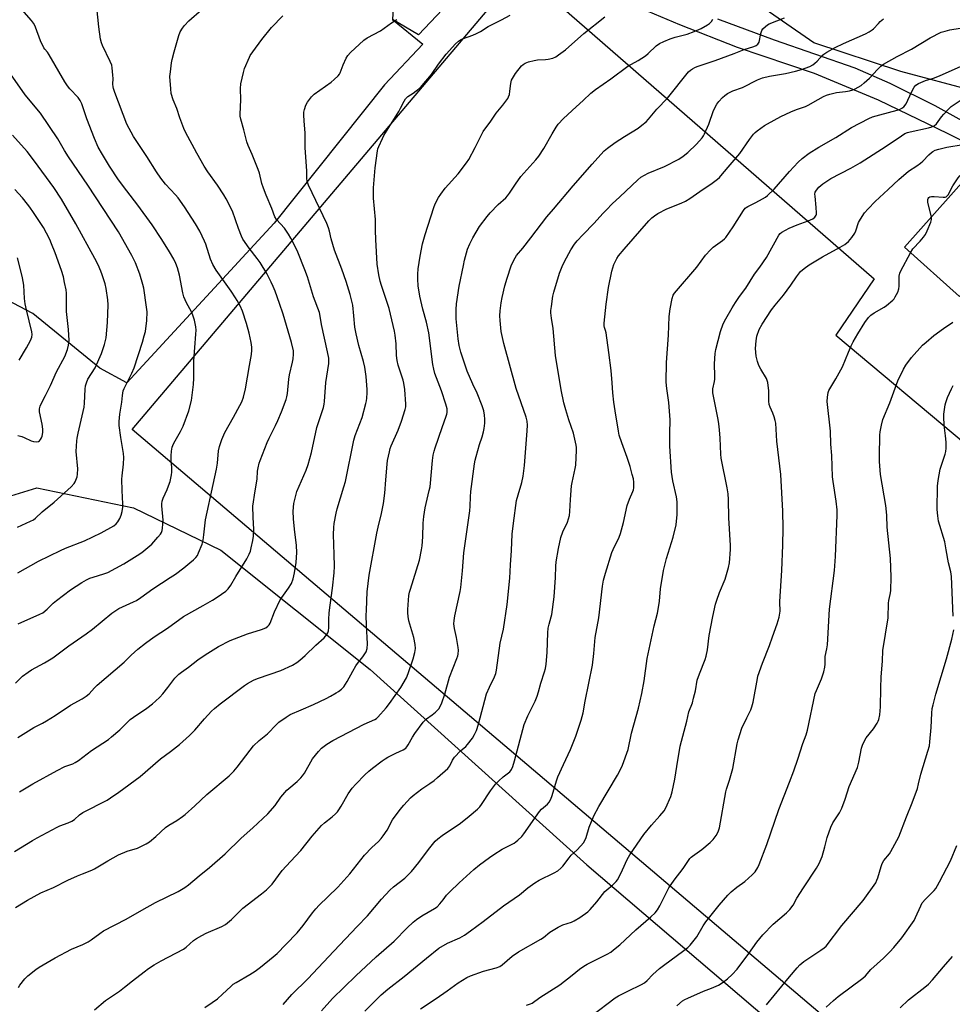
# Model space of a CAD drawing. Units: inches. Extents: x 1219771 to 1225771, y 573454 to 577455.
# Drawn here: x 1223568 to 1223970, y 575467 to 575892 of the extents above; entities that cross this region are included whole.
import ezdxf

# ---------------------------------------------------------------- set-up
doc = ezdxf.new("R2010")
doc.units = ezdxf.units.IN
doc.header["$MEASUREMENT"] = 0
for name, color, linetype in [('BLDG-Footprint', 5, 'Continuous'), ('NTRL-Pasture Land', 2, 'Continuous'), ('NTRL-Trees', 3, 'Continuous'), ('TRANS-Road', 130, 'Continuous'), ('Undefined', 1, 'Continuous')]:
    doc.layers.add(name, color=color, linetype=linetype)

msp = doc.modelspace()

# ---------------------------------------------------------------- linework, layer by layer
at = {"layer": 'BLDG-Footprint', "elevation": 608.71}
msp.add_lwpolyline([(1224006.35, 575809.66), (1223973.34, 575772.56), (1223949.56, 575793.72), (1223982.57, 575830.81)], close=True, dxfattribs=at)
at = {"layer": 'NTRL-Pasture Land'}
for points in [[(1223425.54, 576236.04), (1223567.86, 576140.9), (1223612.39, 576116.07), (1223727.97, 576077.5), (1223803.14, 576051.08), (1223782.83, 575959.55), (1223781.57, 575950.12), (1223752.62, 575952.78), (1223753.83, 575954.52), (1223731.34, 575970.16), (1223726.2, 575962.76), (1223707.9, 575936.46), (1223730.39, 575920.82), (1223728.59, 575892.05), (1223741.77, 575881.42), (1223725.21, 575863.8), (1223677.59, 575804.07), (1223614.05, 575735.21), (1223602.38, 575741.64), (1223573.38, 575765.23), (1223499.88, 575803.73)], [(1223563.85, 575686.51), (1223575.11, 575689.9), (1223616.89, 575681.31), (1223654.53, 575663.11), (1223719.04, 575611.63), (1223812.49, 575527.3), (1223951.17, 575408.94), (1224044.21, 575327.99)]]:
    msp.add_lwpolyline(points, dxfattribs=at)
msp.add_lwpolyline([(1223919.97, 575755.87), (1223975.94, 575708.95), (1223992.39, 575729.55), (1224369.34, 575434.92), (1224359.66, 575378.27), (1224361.48, 575313.34), (1224373.22, 575231.65), (1224383.18, 575187.33), (1224395.75, 575153.29), (1224377.44, 575109), (1224280.53, 575076.99), (1224095.9, 575308.17), (1223616.31, 575715.05), (1223783.8, 575913.01), (1223936.46, 575780.18)], close=True, dxfattribs=at)
at = {"layer": 'NTRL-Trees'}
msp.add_lwpolyline([(1224010.47, 575852.83), (1223947.97, 575869.5), (1223910.47, 575882), (1223856.31, 575919.49)], dxfattribs=at)
at = {"layer": 'TRANS-Road'}
for points in [[(1223773.43, 575920.85, 0), (1223739.88, 575885.38, 0), (1223728.59, 575892.05, 0)], [(1223979.63, 575837.05, 0), (1223968.44, 575842.64, 0), (1223938.44, 575857.15, 0), (1223910.79, 575868.67, 0), (1223877.51, 575879.88, 0), (1223852.59, 575889.65, 0), (1223833.56, 575897.7, 0)], [(1223868.91, 575892.31, 0), (1223893.31, 575883.29, 0), (1223928.21, 575871.08, 0), (1223943.33, 575864.5, 0), (1223962.62, 575854.96, 0), (1223984.33, 575842.77, 0)]]:
    msp.add_polyline3d(points, dxfattribs=at)
at = {"layer": 'Undefined'}
for points, elevation in [([(1223565.98, 575605.73), (1223569.01, 575608.7), (1223571.33, 575610.47), (1223572.81, 575611.37), (1223578.41, 575614.39), (1223582.09, 575616.57), (1223588.98, 575621.83), (1223596.46, 575627.03), (1223599.2, 575629.04), (1223607.45, 575635.82), (1223610.59, 575637.83), (1223616.85, 575640.71), (1223618.08, 575641.41), (1223619.99, 575642.64), (1223625.14, 575646.36), (1223632.74, 575651.22), (1223634.93, 575652.76), (1223638.52, 575655.39), (1223641.22, 575657.55), (1223642.77, 575658.84), (1223643.75, 575659.88), (1223644.42, 575660.81), (1223644.95, 575661.84), (1223646.42, 575665.63), (1223646.92, 575667.3), (1223647.24, 575669.62), (1223647.92, 575676.13), (1223651.3, 575691.38), (1223652.62, 575697.95), (1223653.06, 575700.62), (1223653.61, 575705.97), (1223654.03, 575707.82), (1223655, 575710.83), (1223656.25, 575713.82), (1223660, 575720.37), (1223662.8, 575725.46), (1223663.56, 575726.99), (1223664.34, 575729.04), (1223665.21, 575732.64), (1223666.97, 575742.79), (1223667.71, 575747.51), (1223667.94, 575749.28), (1223667.97, 575750.61), (1223667.7, 575752.6), (1223666.8, 575756.66), (1223665.57, 575760.81), (1223663.84, 575766.13), (1223662.85, 575768.51), (1223661.66, 575770.71), (1223660.92, 575771.92), (1223659.03, 575774.8), (1223652.6, 575783.83), (1223651.04, 575786.27), (1223650.03, 575788.62), (1223648.06, 575795.03), (1223647.56, 575796.41), (1223645.51, 575800.63), (1223643.63, 575803.79), (1223638.88, 575811.25), (1223636.14, 575815), (1223635.03, 575816.34), (1223630.69, 575821.03), (1223629.63, 575822.27), (1223628.62, 575823.62), (1223626.84, 575826.25), (1223622.55, 575832.94), (1223616.87, 575841.46), (1223613.99, 575846.89), (1223608.79, 575860.44), (1223608.22, 575862.22), (1223608.07, 575862.99), (1223607.98, 575864.07), (1223608.07, 575866.55), (1223608, 575867.99), (1223607.67, 575871.15), (1223607.44, 575872.27), (1223606.77, 575873.91), (1223603.44, 575880.74), (1223602.98, 575881.99), (1223602.61, 575883.57), (1223601.85, 575888.85), (1223600.99, 575897.11)], 582), ([(1223566.95, 575582.18), (1223573.88, 575586.52), (1223577.52, 575588.43), (1223579.31, 575589.45), (1223583.1, 575591.76), (1223589.73, 575596.17), (1223594.68, 575598.95), (1223596.39, 575600), (1223597.68, 575601.12), (1223600.04, 575603.71), (1223601.16, 575604.78), (1223612.86, 575614.79), (1223615.86, 575617.77), (1223618.75, 575620.38), (1223622, 575622.93), (1223625.76, 575625.67), (1223631.6, 575629.45), (1223638.41, 575634.41), (1223646.95, 575639.13), (1223650.98, 575641.51), (1223652.95, 575642.76), (1223656.7, 575645.41), (1223657.72, 575646.37), (1223658.87, 575647.92), (1223660.96, 575651.71), (1223665.73, 575659.32), (1223666.8, 575661.36), (1223667.33, 575662.68), (1223667.69, 575664.1), (1223668.36, 575667.28), (1223668.6, 575669.04), (1223668.77, 575671.95), (1223668.48, 575677.23), (1223668.42, 575682.02), (1223669.34, 575688.65), (1223670.23, 575693.65), (1223670.42, 575697.12), (1223670.67, 575698.58), (1223671.15, 575700.61), (1223671.5, 575701.75), (1223674.53, 575709.54), (1223675.37, 575711.4), (1223678.11, 575716.82), (1223679.08, 575718.96), (1223680.66, 575722.67), (1223682.73, 575728.13), (1223683.02, 575729.26), (1223683.25, 575730.65), (1223683.89, 575736.77), (1223684.18, 575738.77), (1223685.48, 575744.16), (1223685.76, 575745.59), (1223685.97, 575747.62), (1223685.86, 575749.03), (1223685.05, 575752.6), (1223681.48, 575764.87), (1223679.91, 575769.47), (1223677.94, 575774.81), (1223677.17, 575776.76), (1223676.27, 575778.64), (1223674.38, 575782.37), (1223671.49, 575787.13), (1223670.29, 575788.84), (1223666.71, 575793.29), (1223664.07, 575797.24), (1223663.45, 575798.57), (1223662.17, 575801.85), (1223659.52, 575809.36), (1223656.87, 575814.61), (1223655.82, 575816.39), (1223653.05, 575820.6), (1223648.97, 575826.28), (1223647.34, 575828.7), (1223644.16, 575834.39), (1223639.36, 575843.37), (1223638.61, 575844.96), (1223636.79, 575849.65), (1223635.53, 575853.59), (1223634.02, 575857.39), (1223633.18, 575860.02), (1223632.94, 575862.08), (1223632.59, 575867.41), (1223632.76, 575869.49), (1223633.22, 575873.34), (1223633.5, 575874.77), (1223634.38, 575878.08), (1223636.44, 575885.05), (1223637.04, 575886.64), (1223637.97, 575888.31), (1223638.83, 575889.38), (1223640.78, 575891.4), (1223646.35, 575896.33)], 584), ([(1223567.15, 575631.23), (1223576.43, 575635.39), (1223577.71, 575636.08), (1223579.65, 575637.62), (1223582.22, 575640.23), (1223583.56, 575641.35), (1223589.67, 575645.93), (1223594.57, 575649.09), (1223596.53, 575650.2), (1223598.06, 575650.92), (1223601.26, 575652.03), (1223604.45, 575652.92), (1223605.76, 575653.45), (1223612.75, 575657.19), (1223618.51, 575660.75), (1223620.44, 575662.09), (1223624.71, 575665.61), (1223625.7, 575666.59), (1223627.41, 575668.62), (1223628.51, 575670), (1223628.97, 575670.72), (1223629.26, 575671.5), (1223629.44, 575672.61), (1223629.67, 575676.04), (1223629.03, 575682.22), (1223629.03, 575683.08), (1223629.18, 575684.14), (1223629.62, 575685.47), (1223631.4, 575689.16), (1223632.03, 575690.74), (1223632.61, 575692.65), (1223633.23, 575695.5), (1223633.33, 575696.67), (1223633.36, 575698.74), (1223633.1, 575701.83), (1223633.06, 575703.78), (1223633.22, 575705.74), (1223633.54, 575707.47), (1223633.79, 575708.28), (1223634.22, 575709.21), (1223637.21, 575714.26), (1223638.32, 575716.6), (1223640.68, 575723.11), (1223641.91, 575727.61), (1223642.77, 575734.46), (1223642.86, 575737.26), (1223642.91, 575744.81), (1223643.8, 575756.2), (1223643.84, 575757.96), (1223643.77, 575759.41), (1223643.19, 575762.28), (1223642.51, 575764.39), (1223641.82, 575765.88), (1223639.66, 575769.75), (1223638.55, 575772.38), (1223638.16, 575774.05), (1223636.66, 575781.77), (1223635.79, 575784.81), (1223635.15, 575786.71), (1223634.31, 575788.54), (1223632.41, 575791.81), (1223629.11, 575797.12), (1223624.93, 575803.44), (1223618.68, 575811.95), (1223613.93, 575818.11), (1223610.45, 575822.79), (1223606.56, 575828.74), (1223603.44, 575833.8), (1223601.68, 575836.91), (1223599.98, 575840.65), (1223596.68, 575849.19), (1223594.57, 575855.58), (1223593.85, 575857.08), (1223592.93, 575858.4), (1223589.41, 575862.06), (1223588.36, 575863.41), (1223587.26, 575865.13), (1223580.53, 575876.69), (1223579.71, 575877.91), (1223578.6, 575879.16), (1223578.14, 575879.83), (1223576.66, 575882.83), (1223574.61, 575888.63), (1223574.26, 575889.42), (1223573.7, 575890.38), (1223572.83, 575891.51), (1223567.68, 575897.48)], 580), ([(1223565.55, 575532.98), (1223568.03, 575534.6), (1223573.26, 575537.79), (1223575.31, 575538.95), (1223583.94, 575543.61), (1223585, 575544.07), (1223588.68, 575545.42), (1223590.2, 575546.11), (1223591.38, 575546.91), (1223593.6, 575548.86), (1223594.92, 575549.83), (1223605.52, 575555.24), (1223607, 575556.17), (1223610.59, 575558.65), (1223619.73, 575565.43), (1223628.54, 575573.02), (1223632.87, 575576.14), (1223636.73, 575579.16), (1223641.02, 575583.04), (1223643.34, 575585.33), (1223647.53, 575590.28), (1223650.51, 575593.62), (1223651.81, 575594.8), (1223654.29, 575596.82), (1223664.8, 575604.7), (1223666.03, 575605.48), (1223668.62, 575606.94), (1223669.69, 575607.46), (1223670.77, 575607.89), (1223680.4, 575611.11), (1223685.41, 575613.45), (1223687.3, 575614.56), (1223688.64, 575615.59), (1223690.89, 575617.57), (1223695.54, 575622.13), (1223699.09, 575625.28), (1223700.34, 575626.71), (1223700.72, 575627.44), (1223700.97, 575628.25), (1223701.14, 575629.66), (1223701.19, 575633.11), (1223701.34, 575636.02), (1223701.73, 575639.26), (1223702.8, 575646.64), (1223703.42, 575653.28), (1223703.53, 575656.12), (1223703.5, 575661.16), (1223703.17, 575669.84), (1223703.29, 575672.8), (1223703.51, 575674.56), (1223704.28, 575678.96), (1223704.73, 575680.95), (1223707.68, 575690.39), (1223708.32, 575692.66), (1223711.89, 575710.55), (1223712.55, 575712.53), (1223715.5, 575720.28), (1223717.17, 575726.29), (1223717.4, 575727.45), (1223717.52, 575728.6), (1223717.66, 575730.91), (1223717.66, 575732.37), (1223717.23, 575738.02), (1223716.66, 575741.98), (1223716.05, 575744.52), (1223714.08, 575751.36), (1223712.92, 575756.36), (1223712.42, 575759.32), (1223712, 575764.12), (1223711.47, 575768.79), (1223711.11, 575770.52), (1223710.35, 575773.37), (1223708.65, 575778.9), (1223706.81, 575784.25), (1223703.54, 575792.47), (1223702.1, 575797.35), (1223701.43, 575800.71), (1223701.02, 575802.08), (1223700.24, 575803.93), (1223692.4, 575820.56), (1223692.05, 575821.39), (1223691.82, 575822.24), (1223691.71, 575823.34), (1223691.62, 575826.71), (1223691.01, 575836.65), (1223690.92, 575843.05), (1223690.46, 575848.19), (1223690.38, 575850.85), (1223690.43, 575852.03), (1223690.66, 575853.16), (1223691.3, 575855.07), (1223691.91, 575856.36), (1223693.64, 575858.62), (1223694.82, 575859.86), (1223702.18, 575864.96), (1223703.52, 575866.13), (1223705.21, 575867.77), (1223705.76, 575868.45), (1223706.09, 575869.04), (1223707.28, 575872.43), (1223708.6, 575875.27), (1223709.31, 575876.48), (1223710.51, 575877.79), (1223716.2, 575883.12), (1223717.66, 575884.09), (1223723.42, 575887.17), (1223728.26, 575890.63), (1223730.48, 575892.07)], 588), ([(1223565.91, 575508.82), (1223571.16, 575512.09), (1223576.87, 575515.24), (1223582.35, 575517.47), (1223588.51, 575520.67), (1223592.72, 575522.57), (1223594.85, 575523.48), (1223598.86, 575524.99), (1223600.07, 575525.52), (1223605.76, 575528.97), (1223610.42, 575531.62), (1223614.19, 575533.15), (1223618.56, 575534.55), (1223622.28, 575536.29), (1223623.79, 575537.17), (1223626.46, 575539.48), (1223630.66, 575543.38), (1223632.08, 575544.34), (1223635.54, 575546.46), (1223638.01, 575548.15), (1223639.17, 575549.06), (1223643.36, 575552.69), (1223648.45, 575557.66), (1223658.19, 575565.68), (1223660.15, 575567.72), (1223661.66, 575569.42), (1223667.23, 575576.83), (1223668.67, 575578.6), (1223671.08, 575580.92), (1223674.69, 575583.77), (1223678.56, 575587.8), (1223679.64, 575588.8), (1223682.77, 575591.03), (1223684.52, 575592.12), (1223689.27, 575594.23), (1223694.58, 575596.42), (1223700.06, 575599.09), (1223701.86, 575600.03), (1223704.37, 575601.48), (1223705.33, 575602.11), (1223706.6, 575603.13), (1223707.56, 575604.1), (1223708.38, 575605.19), (1223709.13, 575606.44), (1223711.5, 575610.86), (1223712.85, 575613.14), (1223713.51, 575614.11), (1223715.84, 575617.05), (1223717.25, 575619.19), (1223717.68, 575620.56), (1223717.9, 575622.58), (1223717.43, 575630.72), (1223717.31, 575634.81), (1223717.36, 575637.13), (1223717.73, 575645.02), (1223718.52, 575652.2), (1223721.87, 575670.45), (1223722.42, 575673), (1223723.94, 575678.86), (1223724.71, 575683.23), (1223725.3, 575687.62), (1223725.7, 575693.34), (1223726.3, 575700.22), (1223726.52, 575701.69), (1223727.29, 575705.5), (1223727.64, 575706.95), (1223728.01, 575708.02), (1223731.02, 575714.81), (1223732.56, 575718.77), (1223734.12, 575723.74), (1223734.33, 575724.89), (1223734.43, 575726.06), (1223733.99, 575732.32), (1223733.59, 575735.12), (1223733.23, 575736.47), (1223731.1, 575742.83), (1223730.58, 575744.83), (1223730.37, 575747.07), (1223730.22, 575752.01), (1223729.78, 575755.85), (1223729.5, 575757.54), (1223727.16, 575767.35), (1223723.86, 575777.22), (1223723.31, 575779.14), (1223722.71, 575781.89), (1223722.08, 575786.45), (1223721.41, 575797.13), (1223721.29, 575800.9), (1223721.32, 575805.67), (1223720.49, 575814.88), (1223720.4, 575817.23), (1223720.45, 575819.4), (1223721.16, 575828), (1223722.15, 575835.33), (1223722.37, 575836.17), (1223722.78, 575837.25), (1223724.28, 575840.7), (1223724.92, 575842.01), (1223731.3, 575852.25), (1223732.14, 575853.75), (1223733.66, 575856.83), (1223734.25, 575857.77), (1223735.19, 575858.72), (1223737.53, 575860.2), (1223738.9, 575861.22), (1223740.66, 575862.68), (1223741.49, 575863.49), (1223745.49, 575868.3), (1223748.55, 575872.68), (1223751.75, 575877.02), (1223755.8, 575881.52), (1223757.08, 575882.64), (1223758.02, 575883.3), (1223758.8, 575883.69), (1223763.3, 575885.28), (1223764.85, 575885.98), (1223766.56, 575886.89), (1223769.93, 575888.93), (1223775.69, 575891.88), (1223779.43, 575893.9)], 590), ([(1223567.18, 575474.44), (1223567.79, 575475.44), (1223570, 575478.13), (1223571.23, 575479.37), (1223574.74, 575482.13), (1223576.17, 575483.16), (1223583.04, 575487.13), (1223590.13, 575490.96), (1223594.96, 575492.97), (1223597.3, 575494.09), (1223598.53, 575494.87), (1223602.28, 575497.68), (1223603.96, 575498.77), (1223613.67, 575503.87), (1223620.46, 575507.78), (1223626.41, 575511.1), (1223636.16, 575515.85), (1223638.99, 575517.52), (1223640.66, 575518.69), (1223645.15, 575522.49), (1223649.61, 575526.14), (1223656.36, 575532.01), (1223663.36, 575538.76), (1223668.38, 575543.2), (1223674.82, 575549.3), (1223678, 575552.96), (1223680.51, 575556.43), (1223683.01, 575559.51), (1223683.85, 575560.3), (1223687.43, 575563.29), (1223689.06, 575564.83), (1223689.81, 575565.66), (1223690.61, 575566.87), (1223694.08, 575572.98), (1223696.64, 575576.16), (1223698.05, 575577.59), (1223700.26, 575579.34), (1223702.89, 575580.89), (1223716.35, 575587.94), (1223720.94, 575590.05), (1223721.69, 575590.49), (1223722.37, 575591.04), (1223725.88, 575595.09), (1223727.37, 575596.95), (1223729.73, 575600.39), (1223732.18, 575603.76), (1223734.63, 575608), (1223735.43, 575609.84), (1223737.56, 575616.16), (1223738.3, 575618.9), (1223738.52, 575620.59), (1223738.42, 575622.29), (1223737.78, 575625.41), (1223735.73, 575632.59), (1223735.34, 575634.48), (1223735.23, 575635.97), (1223735.21, 575637.46), (1223735.47, 575641.55), (1223735.71, 575643.52), (1223735.96, 575644.87), (1223736.35, 575646.29), (1223740.26, 575658.78), (1223741.19, 575663.23), (1223741.42, 575664.96), (1223741.76, 575668.79), (1223741.86, 575674.67), (1223742.15, 575677.57), (1223742.69, 575681.34), (1223744.52, 575688.75), (1223744.87, 575690.43), (1223745.87, 575701.79), (1223746.24, 575704.08), (1223746.62, 575705.76), (1223747.05, 575707.18), (1223750.09, 575716.03), (1223751.86, 575720.86), (1223752.11, 575721.67), (1223752.26, 575722.48), (1223752.16, 575724.09), (1223751.71, 575725.99), (1223749.77, 575731.84), (1223746.96, 575739.22), (1223746.42, 575741.2), (1223746.09, 575743.2), (1223744.28, 575756.87), (1223743.3, 575761.48), (1223741.69, 575767.1), (1223740.39, 575772.69), (1223739.75, 575777.11), (1223739.56, 575780.02), (1223739.53, 575782.06), (1223739.75, 575784.42), (1223740.56, 575789.87), (1223741.57, 575795.23), (1223742.73, 575799.2), (1223746.43, 575810.86), (1223747.06, 575812.45), (1223748.47, 575815.28), (1223749.43, 575816.7), (1223751.41, 575819.17), (1223756.96, 575825.38), (1223760.58, 575830.14), (1223761.51, 575831.63), (1223764.37, 575836.73), (1223767, 575842.25), (1223767.81, 575843.7), (1223771.02, 575848.1), (1223773.4, 575851.59), (1223776.3, 575855.05), (1223778.35, 575857.9), (1223778.76, 575858.66), (1223779.07, 575859.69), (1223779.3, 575861.03), (1223779.64, 575864.38), (1223780.05, 575865.78), (1223780.8, 575867.27), (1223781.66, 575868.69), (1223784.37, 575871.98), (1223784.98, 575872.57), (1223785.85, 575873.17), (1223786.56, 575873.52), (1223787.39, 575873.79), (1223789.71, 575874.31), (1223791.17, 575874.55), (1223794.72, 575874.68), (1223795.88, 575874.82), (1223797.76, 575875.34), (1223799.05, 575875.91), (1223800.24, 575876.71), (1223803.24, 575878.97), (1223811.25, 575886.02), (1223820.25, 575893.2)], 592), ([(1223567.65, 575558.76), (1223573.43, 575562.19), (1223583.96, 575568.05), (1223587.29, 575569.69), (1223590.63, 575570.85), (1223591.73, 575571.4), (1223593.11, 575572.33), (1223598.72, 575576.58), (1223606, 575581.34), (1223607.35, 575582.45), (1223610.9, 575585.6), (1223614.08, 575588.76), (1223615.42, 575589.94), (1223616.84, 575591), (1223622.63, 575594.91), (1223625.09, 575596.79), (1223626.38, 575597.88), (1223628.2, 575599.66), (1223629.53, 575601.13), (1223631.7, 575603.74), (1223634.72, 575607.86), (1223636.38, 575609.52), (1223637.53, 575610.42), (1223640.63, 575612.61), (1223644.61, 575615.7), (1223647.8, 575617.89), (1223650.04, 575619.37), (1223653.54, 575621.51), (1223658.57, 575624.03), (1223666.08, 575626.89), (1223672.13, 575628.87), (1223673.9, 575629.61), (1223674.82, 575630.2), (1223675.4, 575630.77), (1223675.87, 575631.55), (1223677.76, 575636.5), (1223680.19, 575641.62), (1223680.83, 575642.61), (1223683.82, 575646.61), (1223685.08, 575648.72), (1223685.76, 575650.66), (1223686.39, 575653.21), (1223687.08, 575657.72), (1223687.41, 575662.03), (1223687.27, 575665.09), (1223686.36, 575672.09), (1223685.87, 575676.62), (1223685.74, 575679.88), (1223686.03, 575683.23), (1223686.7, 575686.07), (1223687.36, 575688.31), (1223689.3, 575692.95), (1223691.44, 575697.62), (1223692.3, 575699.98), (1223693.62, 575705.25), (1223696.02, 575715.95), (1223696.69, 575718.16), (1223698.31, 575722.85), (1223698.8, 575724.67), (1223699.09, 575726.03), (1223699.23, 575727.13), (1223699.79, 575735.41), (1223701.14, 575743.58), (1223701.2, 575744.73), (1223701.14, 575745.88), (1223700.64, 575748.69), (1223698.03, 575760.39), (1223697.44, 575763.96), (1223697.07, 575765.62), (1223694.58, 575772.37), (1223691.95, 575780.93), (1223690.84, 575783.97), (1223687.76, 575791.69), (1223686.65, 575794.11), (1223684.77, 575797.72), (1223683.73, 575799.43), (1223681.96, 575802.02), (1223678.63, 575805.71), (1223677.86, 575806.88), (1223676.53, 575810.53), (1223674.06, 575816.26), (1223672.97, 575819.2), (1223672.28, 575821.3), (1223671.18, 575825.67), (1223670.61, 575827.32), (1223668.07, 575833.83), (1223666.28, 575837.68), (1223665.73, 575839.16), (1223664.54, 575844.46), (1223663.18, 575848.99), (1223662.9, 575850.36), (1223662.88, 575851.22), (1223663.15, 575857.37), (1223663.03, 575862.25), (1223663.17, 575864.23), (1223664.29, 575869.2), (1223664.82, 575870.88), (1223666.85, 575875.7), (1223667.25, 575876.46), (1223668.32, 575878.1), (1223672.22, 575883.35), (1223676.39, 575888.59), (1223681.34, 575893.56)], 586), ([(1223599.97, 575464.76), (1223604.8, 575468.7), (1223610.88, 575472.83), (1223613.03, 575474.45), (1223616.37, 575477.18), (1223621.43, 575481.08), (1223623.38, 575482.51), (1223625.77, 575484.11), (1223628.77, 575485.86), (1223638.45, 575490.97), (1223639.58, 575491.82), (1223642.82, 575494.69), (1223644.03, 575495.52), (1223646.29, 575496.88), (1223648.15, 575497.8), (1223654.92, 575500.62), (1223656.62, 575501.54), (1223659.1, 575503.68), (1223664.06, 575508.56), (1223672.15, 575514.81), (1223674.19, 575516.54), (1223676.67, 575519.01), (1223681.04, 575524.9), (1223684.62, 575528.8), (1223689.14, 575533.5), (1223694, 575539.66), (1223698.04, 575544.24), (1223699.26, 575545.46), (1223702.56, 575548.03), (1223704.08, 575549.35), (1223704.87, 575550.17), (1223705.53, 575551.09), (1223706.42, 575552.54), (1223709.5, 575558), (1223711.27, 575560.33), (1223712.84, 575562.08), (1223716.72, 575566.12), (1223718.46, 575567.75), (1223720.05, 575569.06), (1223724.23, 575572.15), (1223725.41, 575572.97), (1223726.68, 575573.69), (1223730.05, 575575.44), (1223733.28, 575576.88), (1223734.35, 575577.61), (1223734.86, 575578.19), (1223735.45, 575579.05), (1223737.33, 575582.44), (1223738.25, 575583.91), (1223741.85, 575588.82), (1223742.58, 575589.62), (1223743.37, 575590.32), (1223745.76, 575591.98), (1223747.12, 575593.12), (1223748.58, 575594.58), (1223749.22, 575595.56), (1223749.89, 575597.21), (1223751.2, 575600.87), (1223753.23, 575608.25), (1223756.42, 575616.33), (1223756.79, 575617.44), (1223756.97, 575618.25), (1223757.11, 575619.89), (1223757.03, 575621.02), (1223756.3, 575625.32), (1223755.38, 575629.3), (1223755.17, 575631.32), (1223755.18, 575632.77), (1223755.56, 575634.79), (1223757.88, 575645.21), (1223758.18, 575646.96), (1223758.88, 575654.21), (1223759.35, 575661.95), (1223762.03, 575679.98), (1223762.19, 575682.05), (1223762.3, 575686.11), (1223762.49, 575688.43), (1223763.96, 575700.36), (1223764.24, 575701.82), (1223764.69, 575703.53), (1223766.18, 575708.64), (1223767.28, 575711.97), (1223767.9, 575714.14), (1223768.19, 575715.52), (1223768.41, 575717.83), (1223768.48, 575719.56), (1223768.34, 575721.23), (1223767.99, 575723.14), (1223767.33, 575725.29), (1223765.18, 575730.79), (1223763.27, 575734.64), (1223760.83, 575740.26), (1223758.07, 575748.53), (1223757.44, 575751.35), (1223756.99, 575754.27), (1223756.14, 575762.88), (1223756.12, 575766.94), (1223756.28, 575769.28), (1223757.46, 575776.9), (1223759.21, 575785.9), (1223759.72, 575788.15), (1223761.05, 575792.86), (1223762.02, 575795.23), (1223763.23, 575797.82), (1223766.16, 575802.67), (1223769.43, 575807.03), (1223770.84, 575808.63), (1223774.28, 575812.15), (1223777.49, 575815.12), (1223778.29, 575815.97), (1223779.14, 575817.14), (1223781.65, 575821.03), (1223783.96, 575824.22), (1223790.47, 575831.46), (1223791.78, 575833.01), (1223794, 575836.31), (1223797.49, 575842.63), (1223799.27, 575845.62), (1223800.09, 575846.78), (1223802.36, 575849.24), (1223807.89, 575854.38), (1223810.97, 575857.12), (1223814.18, 575860.18), (1223816.21, 575861.81), (1223822.92, 575866.43), (1223830.26, 575871.83), (1223834.65, 575874.32), (1223837.88, 575876.4), (1223839.03, 575877.33), (1223842.47, 575880.61), (1223843.91, 575881.66), (1223845.76, 575882.54), (1223848.46, 575883.63), (1223850.67, 575884.33), (1223855.82, 575885.72), (1223858.88, 575886.84), (1223861.89, 575888.08), (1223864.6, 575889.67), (1223865.5, 575890.35), (1223866.25, 575891.19), (1223866.87, 575892.16)], 594), ([(1223647.64, 575465.74), (1223650.78, 575467.86), (1223653.06, 575469.52), (1223655.29, 575471.45), (1223658.85, 575474.85), (1223659.94, 575475.78), (1223661.18, 575476.57), (1223667.09, 575479.94), (1223669.31, 575481.42), (1223671.68, 575483.16), (1223677.18, 575487.57), (1223678.84, 575489.04), (1223682.61, 575492.86), (1223687.42, 575498), (1223690.01, 575501.13), (1223694.08, 575506.6), (1223695.56, 575508.38), (1223696.98, 575509.87), (1223700.79, 575513.43), (1223705.07, 575517.68), (1223710.24, 575523.48), (1223716.51, 575531.43), (1223719.74, 575534.75), (1223722.52, 575537.31), (1223723.79, 575538.65), (1223724.65, 575539.81), (1223726.26, 575542.29), (1223728.7, 575546.68), (1223732.01, 575551.19), (1223733.51, 575552.99), (1223736.47, 575556.18), (1223737.52, 575557.18), (1223741.31, 575560.04), (1223744.79, 575562.32), (1223746.59, 575563.67), (1223748.11, 575564.93), (1223752.47, 575568.91), (1223753.32, 575570), (1223754.56, 575572.52), (1223755.36, 575573.71), (1223757.96, 575576.54), (1223760.28, 575578.38), (1223761.06, 575579.16), (1223763.16, 575581.99), (1223764.07, 575583.48), (1223764.81, 575585.3), (1223765.75, 575587.99), (1223769.21, 575601.02), (1223770.42, 575603.96), (1223772.69, 575608.4), (1223773.21, 575609.89), (1223773.51, 575611.27), (1223775.16, 575622.89), (1223776.5, 575628.91), (1223778.08, 575639.56), (1223779.26, 575650.94), (1223779.55, 575656.77), (1223780.05, 575662.87), (1223780.32, 575670.02), (1223780.8, 575674.67), (1223782.15, 575684.43), (1223782.8, 575686.92), (1223784.47, 575692.32), (1223785.07, 575694.92), (1223785.56, 575699.54), (1223786.81, 575714.59), (1223786.9, 575716.97), (1223786.69, 575718.74), (1223786.35, 575720.49), (1223782.07, 575732.87), (1223776.65, 575752.2), (1223775.54, 575757.36), (1223775.08, 575762.11), (1223775, 575764.13), (1223775.08, 575766.35), (1223775.53, 575769.78), (1223775.99, 575772.09), (1223777.13, 575777.04), (1223778.07, 575780.36), (1223779.85, 575785.7), (1223780.94, 575788.16), (1223782.13, 575790.14), (1223784.84, 575793.36), (1223788.36, 575797.75), (1223795.17, 575806.81), (1223798.18, 575810.15), (1223806.53, 575820.23), (1223814.75, 575829.66), (1223817.18, 575832.35), (1223819.96, 575835.28), (1223821.35, 575836.48), (1223824.79, 575838.91), (1223828.75, 575841.55), (1223834.64, 575845.06), (1223836.28, 575846.36), (1223838.09, 575847.92), (1223839.08, 575849), (1223842.66, 575853.27), (1223847.24, 575858.09), (1223856.39, 575869.38), (1223857.23, 575870.17), (1223858.13, 575870.78), (1223859.1, 575871.31), (1223860.14, 575871.73), (1223867.95, 575874.35), (1223876.14, 575877.35), (1223880.36, 575879.03), (1223884.54, 575880.3), (1223885.6, 575880.74), (1223886.32, 575881.35), (1223886.6, 575881.73), (1223886.82, 575882.24), (1223887.55, 575885.97), (1223888.01, 575887.29), (1223888.51, 575887.98), (1223889.54, 575889.01), (1223890.44, 575889.74), (1223891.15, 575890.16), (1223897.79, 575892.66)], 596), ([(1223681.47, 575467.11), (1223685.22, 575471.33), (1223692.06, 575478.13), (1223703.29, 575490.08), (1223713.36, 575500.68), (1223717.89, 575505.33), (1223723.93, 575512.42), (1223727.52, 575516.39), (1223729.06, 575517.79), (1223733.97, 575521.59), (1223736.78, 575524.45), (1223740.03, 575528.24), (1223744.1, 575533.94), (1223747.05, 575537.47), (1223748.22, 575538.54), (1223750.12, 575539.97), (1223757.92, 575545.21), (1223761.74, 575548.24), (1223765.25, 575551.25), (1223766.37, 575552.39), (1223767.07, 575553.26), (1223770.98, 575559.17), (1223773.06, 575562.03), (1223774.45, 575563.48), (1223776.32, 575565.25), (1223779.25, 575567.42), (1223779.74, 575567.97), (1223780.01, 575568.45), (1223780.51, 575569.75), (1223781.26, 575572.22), (1223785.46, 575587.8), (1223786.97, 575591.6), (1223790.13, 575597.88), (1223791.02, 575600), (1223791.69, 575601.89), (1223792.68, 575605.65), (1223794.26, 575610.53), (1223794.62, 575611.93), (1223794.93, 575613.93), (1223795.43, 575618.86), (1223795.7, 575627.4), (1223795.82, 575629.47), (1223796.18, 575631.17), (1223797.12, 575634.24), (1223797.39, 575635.37), (1223798.47, 575642.9), (1223799.01, 575651.33), (1223799.08, 575656.09), (1223799.29, 575658.05), (1223800.23, 575663.77), (1223801.33, 575668.47), (1223802.18, 575670.99), (1223804.09, 575675.15), (1223804.97, 575677.98), (1223805.18, 575679.69), (1223805.47, 575684.85), (1223805.91, 575690.77), (1223806.17, 575692.2), (1223807.52, 575698.22), (1223807.76, 575699.69), (1223808.04, 575706.23), (1223808.03, 575707.41), (1223807.94, 575708.29), (1223806.78, 575713.48), (1223804.74, 575719.24), (1223803.38, 575723.65), (1223802.64, 575726.64), (1223801.45, 575732.21), (1223798.94, 575747.01), (1223797.99, 575758.68), (1223797.26, 575763.22), (1223797.01, 575765.45), (1223797.01, 575766.47), (1223797.19, 575768.14), (1223797.87, 575772.69), (1223798.25, 575774.39), (1223800.67, 575782.62), (1223801.82, 575785.38), (1223802.83, 575787.53), (1223805.59, 575792.69), (1223807.23, 575795.11), (1223808.33, 575796.48), (1223810.73, 575799.05), (1223815.65, 575804.07), (1223819.34, 575808.25), (1223820.98, 575809.95), (1223823.49, 575812.44), (1223826.8, 575815.49), (1223834.47, 575822.84), (1223835.86, 575823.92), (1223838.96, 575825.71), (1223845.97, 575828.61), (1223852.18, 575831.79), (1223854.04, 575833.07), (1223856.07, 575834.61), (1223859.77, 575838.23), (1223862.22, 575840.97), (1223862.82, 575841.79), (1223863.33, 575842.67), (1223865.15, 575846.81), (1223867.12, 575852.72), (1223868.62, 575855.49), (1223869.44, 575856.65), (1223870.99, 575858.32), (1223872, 575859.24), (1223873.14, 575860.03), (1223875.52, 575861.24), (1223879.61, 575862.72), (1223886.14, 575865.97), (1223888.27, 575866.9), (1223891.28, 575867.57), (1223898.28, 575868.76), (1223902.62, 575869.69), (1223905.19, 575870.4), (1223908.73, 575871.79), (1223910, 575872.47), (1223910.96, 575873.11), (1223911.97, 575874.07), (1223914.17, 575876.55), (1223914.83, 575877.09), (1223916.08, 575877.86), (1223919.69, 575879.89), (1223923.26, 575881.72), (1223932.72, 575885.75), (1223934.39, 575886.65), (1223935.6, 575887.49), (1223936.25, 575888.04), (1223938.31, 575890.34), (1223939.11, 575891.14), (1223940.53, 575892.23)], 598), ([(1223697.98, 575464.3), (1223702.68, 575469.6), (1223712.82, 575479.45), (1223721.63, 575487.56), (1223729.33, 575494.37), (1223734.96, 575500.18), (1223737.57, 575502.57), (1223738.93, 575503.68), (1223741.24, 575505.25), (1223746.8, 575508.46), (1223747.94, 575509.24), (1223749.08, 575510.42), (1223750.52, 575512.22), (1223751.99, 575514.23), (1223753.34, 575515.68), (1223757.39, 575519.56), (1223763.8, 575525.26), (1223766.21, 575527.31), (1223770.43, 575530.44), (1223772.33, 575531.74), (1223775.93, 575533.99), (1223781.2, 575536.7), (1223781.92, 575537.19), (1223782.79, 575537.94), (1223784.44, 575539.57), (1223785.36, 575540.7), (1223792.01, 575550.29), (1223792.96, 575551.26), (1223795.55, 575553.44), (1223796.23, 575554.34), (1223796.9, 575555.59), (1223797.55, 575557.21), (1223799.39, 575563.55), (1223799.95, 575565.24), (1223802.37, 575570.55), (1223805.47, 575577.01), (1223807.74, 575582.75), (1223810.11, 575589.74), (1223810.85, 575592.93), (1223811.77, 575597.87), (1223814.95, 575613.47), (1223815.58, 575618.45), (1223816.05, 575625.31), (1223817.61, 575633.83), (1223819.21, 575647.55), (1223819.66, 575650.11), (1223820.5, 575653.16), (1223823.27, 575662.01), (1223823.83, 575663.36), (1223826.38, 575668.65), (1223827.03, 575670.27), (1223828.36, 575674.98), (1223829.9, 575682.28), (1223830.88, 575685), (1223832.37, 575688.31), (1223832.61, 575689.1), (1223832.74, 575689.91), (1223832.85, 575691.3), (1223832.81, 575692.41), (1223832.57, 575693.8), (1223832.1, 575695.75), (1223831.13, 575699.13), (1223829.86, 575702.99), (1223827.53, 575709.35), (1223826.52, 575712.64), (1223826.13, 575714.35), (1223824.71, 575723.16), (1223824.19, 575726.97), (1223823.78, 575730.89), (1223823.5, 575735.18), (1223823.02, 575740.61), (1223822.05, 575748.38), (1223820.78, 575756.75), (1223820.53, 575757.88), (1223820.09, 575759.15), (1223819.94, 575759.86), (1223819.97, 575760.99), (1223820.77, 575769.16), (1223821.91, 575776.32), (1223823.3, 575783.49), (1223823.66, 575784.9), (1223824.19, 575786.24), (1223825.43, 575788.85), (1223826.2, 575790.06), (1223828.56, 575792.98), (1223839.31, 575805.17), (1223840.51, 575806.43), (1223841.64, 575807.37), (1223843.11, 575808.31), (1223846.95, 575810.34), (1223853.27, 575812.74), (1223855.03, 575813.61), (1223856.92, 575814.81), (1223862.65, 575818.83), (1223866.07, 575820.95), (1223868.9, 575823.05), (1223869.73, 575823.86), (1223871.08, 575825.4), (1223878.48, 575834.22), (1223882.67, 575840.24), (1223884.45, 575842.6), (1223885.09, 575843.22), (1223886.03, 575843.95), (1223889.18, 575846.24), (1223890.44, 575847.05), (1223896.15, 575850.14), (1223900.57, 575852.19), (1223902.94, 575853.19), (1223906.83, 575854.5), (1223908.07, 575855.01), (1223912.37, 575857.53), (1223914.67, 575858.77), (1223915.98, 575859.38), (1223917.4, 575859.81), (1223920.29, 575860.47), (1223924.13, 575860.96), (1223925.87, 575861.29), (1223927.3, 575861.64), (1223928.37, 575862.08), (1223930.85, 575863.57), (1223932.24, 575864.64), (1223934.42, 575866.7), (1223937.96, 575870.47), (1223939.43, 575871.81), (1223940.55, 575872.69), (1223946.44, 575876.1), (1223952.58, 575879.2), (1223960.65, 575884.16), (1223965.44, 575886.48), (1223967.11, 575887.02), (1223969.1, 575887.51), (1223973.61, 575888.25)], 600), ([(1223716.69, 575464.18), (1223723.68, 575471.17), (1223726.58, 575473.69), (1223733.65, 575479.1), (1223743.29, 575487.06), (1223748.68, 575491.33), (1223752.36, 575493.47), (1223757.73, 575495.86), (1223759.65, 575496.95), (1223762.3, 575498.78), (1223767.81, 575502.84), (1223776.52, 575509.57), (1223783.37, 575514.39), (1223786.98, 575517.33), (1223789.99, 575519.49), (1223791.93, 575520.69), (1223798.47, 575523.84), (1223799.96, 575524.74), (1223801.3, 575525.87), (1223802.13, 575526.7), (1223804.87, 575530.38), (1223805.8, 575531.4), (1223808.12, 575533.59), (1223809.91, 575535.48), (1223811.01, 575536.8), (1223811.61, 575537.8), (1223812.16, 575539.15), (1223813.57, 575543.6), (1223815.46, 575548.46), (1223817.62, 575552.42), (1223825.69, 575565.91), (1223826.78, 575567.89), (1223827.88, 575570.32), (1223830.29, 575577.03), (1223831.73, 575584.14), (1223834.78, 575594.89), (1223836.26, 575601.24), (1223837.22, 575606.68), (1223838.59, 575616.38), (1223841.51, 575630.43), (1223842.93, 575635.81), (1223843.62, 575639.25), (1223843.86, 575641), (1223844.35, 575646.33), (1223845.6, 575654.29), (1223846.84, 575659.43), (1223849.78, 575668.66), (1223850.98, 575673.93), (1223851.55, 575678.42), (1223851.47, 575683.88), (1223851.15, 575686.12), (1223849.58, 575692.9), (1223848.98, 575696.72), (1223848.35, 575707.98), (1223848.32, 575714.52), (1223848.52, 575718.18), (1223848.51, 575719.34), (1223847.84, 575726.77), (1223846.95, 575732.84), (1223846.8, 575735.5), (1223846.83, 575744.08), (1223847.69, 575755.81), (1223848.02, 575763.93), (1223848.46, 575767.21), (1223849.32, 575771.63), (1223849.75, 575773), (1223850.29, 575773.92), (1223859.99, 575785.14), (1223863.78, 575790.32), (1223865.8, 575792.68), (1223867.05, 575793.85), (1223870.99, 575796.59), (1223871.88, 575797.36), (1223872.47, 575798), (1223875.62, 575802.54), (1223880.12, 575809.66), (1223880.84, 575810.55), (1223881.26, 575810.91), (1223881.99, 575811.37), (1223885.39, 575813.07), (1223888.27, 575814.62), (1223889.55, 575815.36), (1223890.48, 575816.04), (1223893.32, 575818.8), (1223900.01, 575826.39), (1223903.76, 575830.42), (1223905.47, 575831.97), (1223908.44, 575834.28), (1223912.68, 575836.97), (1223919.91, 575841.15), (1223926.75, 575845.45), (1223934.19, 575849.3), (1223935.83, 575849.96), (1223938.9, 575850.89), (1223946.38, 575852.83), (1223947.5, 575853.22), (1223948.48, 575853.72), (1223949.33, 575854.38), (1223950.25, 575855.62), (1223952.6, 575860.61), (1223953.83, 575862.88), (1223954.54, 575863.7), (1223955.68, 575864.44), (1223958.61, 575865.62), (1223962.08, 575866.67), (1223964.68, 575867.63), (1223974.08, 575871.9)], 602), ([(1223566.98, 575653.28), (1223575.81, 575658.27), (1223585.31, 575662.91), (1223587.44, 575663.85), (1223595.7, 575667.05), (1223602.84, 575670.52), (1223608.33, 575673.59), (1223609.41, 575674.44), (1223610.11, 575675.26), (1223610.96, 575676.77), (1223611.53, 575678.09), (1223611.92, 575679.72), (1223612.21, 575681.64), (1223612.23, 575683.11), (1223611.92, 575688.75), (1223611.85, 575693.66), (1223611.94, 575695.12), (1223612.52, 575700.13), (1223612.71, 575703.02), (1223612.58, 575704.83), (1223611.38, 575711.68), (1223610.72, 575716.82), (1223610.69, 575718.55), (1223610.97, 575721.77), (1223611.79, 575726.89), (1223612.04, 575729.85), (1223612.46, 575731.79), (1223612.88, 575732.82), (1223616.11, 575739.49), (1223617.08, 575741.66), (1223620.76, 575752.73), (1223621.52, 575755.46), (1223621.97, 575757.41), (1223622.63, 575762.09), (1223622.7, 575765.91), (1223622.51, 575767.94), (1223621.34, 575776.04), (1223620.95, 575777.73), (1223619.65, 575782.15), (1223617.78, 575787.07), (1223616.2, 575790.15), (1223610.38, 575800.36), (1223607.14, 575805.47), (1223597.1, 575820.5), (1223588.77, 575832.75), (1223587.11, 575835.43), (1223584.17, 575840.57), (1223576.73, 575851.58), (1223570.13, 575859.45), (1223563.75, 575868.62)], 578), ([(1223740.66, 575465.2), (1223747.41, 575469.62), (1223752.23, 575472.98), (1223756.97, 575476.43), (1223760.71, 575478.68), (1223762.32, 575479.4), (1223767.93, 575481.42), (1223773.44, 575482.82), (1223774.97, 575483.39), (1223776.01, 575484.12), (1223780.27, 575487.87), (1223782.95, 575489.76), (1223792.63, 575495.16), (1223793.73, 575495.92), (1223796.58, 575498.25), (1223800.1, 575500.34), (1223802.17, 575501.4), (1223805.88, 575502.6), (1223807.07, 575503.12), (1223809.42, 575504.55), (1223812.89, 575507.05), (1223813.94, 575508.05), (1223816.84, 575511.33), (1223820.32, 575515.85), (1223821.09, 575516.55), (1223823.63, 575518.48), (1223825.2, 575520.14), (1223825.68, 575520.86), (1223826.38, 575522.16), (1223827.84, 575525.07), (1223829.89, 575529.61), (1223831.03, 575531.56), (1223837.12, 575540.38), (1223840.45, 575544.47), (1223844.01, 575548.4), (1223845.8, 575550.66), (1223846.56, 575551.89), (1223848.74, 575556.8), (1223849.39, 575558.76), (1223850.49, 575564.26), (1223851.28, 575569.7), (1223852.74, 575578.5), (1223855.63, 575589.31), (1223856.56, 575593.33), (1223858.03, 575597.21), (1223858.6, 575599.2), (1223859.35, 575602.37), (1223860.1, 575606.98), (1223861.06, 575609.77), (1223863.55, 575615.86), (1223864.02, 575617.26), (1223864.53, 575620.08), (1223865.32, 575626.27), (1223866.86, 575634.41), (1223868.09, 575639.8), (1223868.61, 575641.47), (1223869.81, 575644.78), (1223872.21, 575650.52), (1223873.63, 575655.62), (1223874, 575657.65), (1223874.47, 575663.29), (1223874.52, 575665.06), (1223873.81, 575676.94), (1223873.6, 575684.92), (1223873.45, 575687.39), (1223873.1, 575689.98), (1223870.52, 575702.7), (1223870.38, 575704.45), (1223870.04, 575711.43), (1223869.77, 575714.97), (1223869.48, 575717.52), (1223869.15, 575719.5), (1223867.09, 575729.53), (1223866.87, 575730.98), (1223866.93, 575732.62), (1223867.6, 575735.82), (1223867.74, 575736.86), (1223867.76, 575738.18), (1223867.55, 575743.47), (1223867.92, 575747.9), (1223868.16, 575749.66), (1223870.2, 575757.44), (1223871.37, 575760.72), (1223872.43, 575762.9), (1223875.21, 575767.64), (1223876.63, 575769.84), (1223878.43, 575772.49), (1223881.14, 575776.15), (1223884.92, 575782.13), (1223887.2, 575785.2), (1223890.07, 575789.28), (1223895.39, 575799.02), (1223895.93, 575799.67), (1223896.58, 575800.2), (1223899.77, 575802.01), (1223903.22, 575803.42), (1223908.08, 575805.13), (1223909.96, 575805.99), (1223910.85, 575806.66), (1223911.41, 575807.53), (1223911.55, 575808.04), (1223911.6, 575808.59), (1223911.48, 575810.91), (1223910.98, 575815.75), (1223910.96, 575816.64), (1223911.1, 575817.47), (1223911.56, 575818.42), (1223912.57, 575819.65), (1223914.37, 575821.15), (1223916.06, 575822.32), (1223917.86, 575823.37), (1223926.42, 575827.87), (1223930.43, 575830.21), (1223941.71, 575837.35), (1223948.35, 575841.88), (1223949.8, 575842.76), (1223950.89, 575843.24), (1223952, 575843.6), (1223960.01, 575845.25), (1223961.44, 575845.66), (1223962.39, 575846.11), (1223963.36, 575847), (1223965.6, 575850), (1223966.52, 575851.11), (1223968.7, 575853.48), (1223969.77, 575854.46), (1223975.32, 575858.2)], 604), ([(1223566.82, 575672.99), (1223572.45, 575675.5), (1223573.71, 575676.19), (1223574.62, 575676.93), (1223577.43, 575679.57), (1223582.67, 575683.76), (1223589.96, 575690.4), (1223591.26, 575691.79), (1223591.7, 575692.55), (1223592.3, 575693.91), (1223592.57, 575694.76), (1223592.75, 575695.85), (1223592.82, 575698.15), (1223592.16, 575705.57), (1223592.4, 575710.28), (1223592.55, 575711.42), (1223593, 575713.59), (1223595.59, 575724.75), (1223595.76, 575726.47), (1223596.01, 575732.51), (1223596.16, 575733.91), (1223596.54, 575735.24), (1223597.18, 575736.77), (1223600.25, 575741.78), (1223603.03, 575747.91), (1223603.67, 575749.56), (1223604.41, 575751.82), (1223605.05, 575754.71), (1223605.67, 575761.31), (1223605.94, 575768.83), (1223605.82, 575771.07), (1223605.1, 575775.99), (1223604.65, 575777.98), (1223603.34, 575781.85), (1223602.72, 575783.49), (1223601.55, 575786.17), (1223600.2, 575788.82), (1223591.98, 575803.86), (1223585.74, 575814.49), (1223582.53, 575819.55), (1223574.18, 575830.87), (1223570.96, 575835.01), (1223564.61, 575842.11)], 576), ([(1223786.45, 575466.72), (1223788.12, 575467.3), (1223788.9, 575467.66), (1223792.15, 575470.1), (1223800.79, 575475.57), (1223806.12, 575479.64), (1223809.34, 575482.27), (1223811.14, 575483.53), (1223812.59, 575484.39), (1223817.56, 575486.82), (1223821.25, 575488.78), (1223822.79, 575489.68), (1223823.99, 575490.56), (1223826.77, 575492.83), (1223833.69, 575499.29), (1223840.14, 575504.85), (1223841.92, 575506.58), (1223842.96, 575507.93), (1223844.04, 575509.64), (1223846.96, 575515.68), (1223847.9, 575517.35), (1223850.14, 575520.63), (1223854.06, 575525.67), (1223856.91, 575529.96), (1223857.46, 575530.54), (1223858.12, 575531.08), (1223862.13, 575533.9), (1223865.76, 575536.94), (1223866.99, 575538.17), (1223868.34, 575540), (1223869.12, 575541.47), (1223869.72, 575543.31), (1223872.48, 575558.82), (1223872.76, 575559.94), (1223874.02, 575563.82), (1223875.51, 575568.9), (1223877.39, 575579.56), (1223877.77, 575581.24), (1223879.4, 575586.21), (1223881.61, 575590.69), (1223883.21, 575594.14), (1223883.75, 575595.49), (1223884.22, 575597.5), (1223886.08, 575607.62), (1223886.34, 575608.75), (1223888.34, 575614.32), (1223891.26, 575621.92), (1223892.56, 575625.67), (1223894.67, 575631.25), (1223895.45, 575634.12), (1223895.95, 575636.73), (1223895.96, 575637.57), (1223895.76, 575639.71), (1223895.77, 575640.89), (1223896.58, 575654.31), (1223897.12, 575665.19), (1223897.29, 575672.53), (1223897.04, 575679.85), (1223896.18, 575695.71), (1223894.52, 575710.13), (1223894.25, 575715.31), (1223894.01, 575717.84), (1223893.81, 575718.94), (1223893.31, 575720.53), (1223892.73, 575722.11), (1223891.62, 575724.71), (1223891.23, 575725.96), (1223891.08, 575727.29), (1223891, 575731.74), (1223890.62, 575735.46), (1223890.39, 575736.27), (1223890.04, 575737.06), (1223887.54, 575741.15), (1223886.76, 575742.68), (1223886.09, 575744.47), (1223885.61, 575746.81), (1223885.32, 575750.02), (1223885.55, 575753.41), (1223885.92, 575755.39), (1223886.86, 575758.2), (1223888.14, 575760.52), (1223892.23, 575766.81), (1223893.81, 575768.81), (1223897.44, 575773.07), (1223900.59, 575777.44), (1223902.94, 575780.99), (1223904.77, 575783.24), (1223906.33, 575784.59), (1223908.49, 575786.15), (1223914.24, 575789.57), (1223921.82, 575793.71), (1223923.82, 575794.96), (1223925.41, 575796.22), (1223926.92, 575797.94), (1223928.21, 575799.82), (1223928.63, 575800.83), (1223929.8, 575804.36), (1223930.56, 575805.91), (1223932.34, 575808.53), (1223933.86, 575810.3), (1223936.91, 575813.47), (1223942.59, 575818.63), (1223947.1, 575822.98), (1223951.37, 575826.51), (1223954.95, 575828.84), (1223956.47, 575829.99), (1223957.5, 575830.92), (1223960.14, 575833.65), (1223961.21, 575834.62), (1223961.88, 575835.07), (1223962.84, 575835.57), (1223964.47, 575836.1), (1223967.87, 575836.9), (1223974.86, 575838.12)], 606), ([(1223961.17, 575806.76), (1223959.69, 575813.25), (1223959.69, 575814.34), (1223959.83, 575814.77), (1223960.06, 575815.15), (1223960.57, 575815.53), (1223961.28, 575815.7), (1223962.39, 575815.67), (1223966.24, 575815.32), (1223967.08, 575815.38), (1223967.54, 575815.54), (1223967.89, 575815.79), (1223968.4, 575816.42), (1223970.48, 575820.31), (1223972.71, 575823.73), (1223973.42, 575824.62), (1223974.25, 575825.21), (1223975.17, 575825.52), (1223976.17, 575825.46), (1223977.39, 575824.99)], 608), ([(1223566.97, 575712.46), (1223568.68, 575712.08), (1223569.7, 575711.67), (1223572.69, 575710.23), (1223573.73, 575709.9), (1223574.83, 575709.81), (1223575.86, 575709.95), (1223576.28, 575710.19), (1223576.79, 575710.78), (1223577.19, 575711.51), (1223577.47, 575712.31), (1223577.67, 575713.75), (1223577.72, 575715.2), (1223577.51, 575717.48), (1223576.33, 575722.78), (1223576.31, 575723.97), (1223576.58, 575725.12), (1223577.23, 575726.78), (1223578.9, 575729.85), (1223580.97, 575734.1), (1223583.6, 575739.98), (1223587.18, 575746.58), (1223588.44, 575749.58), (1223588.86, 575751.5), (1223589.03, 575753.48), (1223588.81, 575758.24), (1223587.88, 575766.08), (1223587.96, 575771.31), (1223587.91, 575773.94), (1223587.75, 575775.38), (1223587.15, 575778.5), (1223586.59, 575781.04), (1223585.79, 575783.76), (1223583.02, 575791.38), (1223581.53, 575795.19), (1223580.7, 575797.03), (1223579.32, 575799.87), (1223577.95, 575802.2), (1223573.76, 575808.68), (1223572.17, 575811), (1223571.14, 575812.35), (1223568.96, 575815.01), (1223565.65, 575818.68)], 574), ([(1223952.16, 575791.4), (1223953.23, 575793.01), (1223956.37, 575796.44), (1223957.73, 575798.03), (1223958.61, 575799.22), (1223959.39, 575800.78), (1223960.97, 575804.55), (1223961.24, 575805.65), (1223961.17, 575806.76)], 608), ([(1223814.44, 575462.09), (1223824.7, 575469.87), (1223826.23, 575470.76), (1223830.19, 575472.8), (1223836.12, 575475.61), (1223837.36, 575476.4), (1223838.47, 575477.39), (1223840.99, 575480.05), (1223843.91, 575482.5), (1223846.13, 575484.27), (1223853.83, 575489.9), (1223856.09, 575491.7), (1223857.16, 575492.66), (1223858.31, 575494.04), (1223859.9, 575496.22), (1223862.66, 575500.95), (1223863.83, 575502.74), (1223869.58, 575509.95), (1223873.3, 575514.14), (1223874.73, 575515.62), (1223877.24, 575517.66), (1223880.64, 575520.14), (1223883.89, 575522.98), (1223885.1, 575524.34), (1223886.27, 575526.18), (1223886.87, 575527.5), (1223890.17, 575536.03), (1223895.42, 575551.13), (1223900.01, 575562.91), (1223901.87, 575567.92), (1223903.58, 575572.83), (1223905.77, 575579.58), (1223907.16, 575583.4), (1223907.68, 575585.38), (1223911.09, 575601.28), (1223911.54, 575602.52), (1223912.97, 575605.58), (1223913.72, 575607.51), (1223914.8, 575610.59), (1223915.21, 575612.51), (1223915.36, 575613.91), (1223915.41, 575617.14), (1223916.09, 575620.42), (1223916.29, 575622.15), (1223917.28, 575637.61), (1223919.42, 575654.32), (1223919.82, 575660.26), (1223920.58, 575678.16), (1223920.51, 575680.46), (1223920.09, 575684.24), (1223918.75, 575692.65), (1223918.5, 575694.73), (1223918.16, 575703.93), (1223917.81, 575708.74), (1223917.61, 575714.34), (1223916.23, 575727.23), (1223916.34, 575729.12), (1223916.7, 575731.14), (1223916.97, 575731.92), (1223917.37, 575732.7), (1223919.96, 575737.02), (1223922.78, 575742.11), (1223925.36, 575748.48), (1223926.56, 575751.18), (1223927.44, 575752.95), (1223929.42, 575756.42), (1223932.5, 575761.33), (1223934.05, 575763.4), (1223935.07, 575764.41), (1223936.48, 575765.44), (1223940.88, 575767.94), (1223941.87, 575768.59), (1223944.54, 575770.91), (1223945.13, 575771.56), (1223945.61, 575772.3), (1223946.7, 575774.41), (1223947.2, 575775.78), (1223947.31, 575776.9), (1223947.31, 575781.21), (1223947.55, 575782.6), (1223948.01, 575783.62), (1223952.16, 575791.4)], 608), ([(1223567.57, 575745.05), (1223570.68, 575750.29), (1223572.45, 575753.58), (1223573, 575754.88), (1223573.15, 575756.07), (1223572.98, 575757.23), (1223570.61, 575766.77), (1223570.05, 575769.36), (1223569.78, 575771.64), (1223569.46, 575777.41), (1223568.98, 575780.52), (1223568.59, 575782.49), (1223566.78, 575789.24)], 572), ([(1223851.32, 575466.53), (1223853.77, 575468.56), (1223854.76, 575469.16), (1223856.1, 575469.79), (1223862.91, 575472.73), (1223866.29, 575474.05), (1223869.25, 575475.38), (1223871.39, 575476.64), (1223873.27, 575478.1), (1223875.16, 575479.94), (1223877.33, 575482.32), (1223882.44, 575489.08), (1223885.86, 575493.96), (1223888.4, 575497.12), (1223892.88, 575501.66), (1223898.71, 575506.56), (1223900.16, 575508), (1223901.49, 575509.85), (1223903.19, 575512.87), (1223906, 575517.39), (1223911.59, 575525.79), (1223912.71, 575527.89), (1223914.06, 575530.89), (1223915.22, 575535.03), (1223916.16, 575539.12), (1223917.84, 575543.53), (1223918.7, 575545.4), (1223921.54, 575549.78), (1223922.6, 575551.72), (1223923.98, 575555.65), (1223925.73, 575561.08), (1223929.26, 575569.31), (1223929.89, 575571.59), (1223931.06, 575577.58), (1223931.51, 575578.93), (1223932.36, 575580.77), (1223933.06, 575582.02), (1223936.16, 575585.92), (1223937.86, 575588.47), (1223938.24, 575589.21), (1223938.54, 575590.03), (1223939, 575592.02), (1223939.2, 575595.53), (1223939.33, 575603.5), (1223939.59, 575608.44), (1223940.16, 575615.23), (1223940.28, 575619.7), (1223942.49, 575633.92), (1223942.68, 575640.21), (1223942.83, 575641.37), (1223943.37, 575643.9), (1223943.62, 575645.49), (1223943.82, 575651.62), (1223943.6, 575659.49), (1223942.14, 575672.99), (1223941.99, 575677.96), (1223941.86, 575679.66), (1223941.49, 575682.29), (1223939.2, 575695.74), (1223938.77, 575701.27), (1223938.73, 575703.62), (1223938.91, 575712.7), (1223939.09, 575714.13), (1223939.61, 575716.95), (1223940.2, 575719.46), (1223943.29, 575726.62), (1223946.73, 575736.1), (1223949.15, 575741.08), (1223950.22, 575742.81), (1223952.58, 575746.14), (1223957.41, 575751.46), (1223958.89, 575752.86), (1223962.19, 575755.67), (1223966.44, 575758.73), (1223970.46, 575761.47)], 610), ([(1223970.56, 575634.62), (1223969.93, 575651.7), (1223969.54, 575653.67), (1223968.54, 575657.57), (1223967.61, 575663.27), (1223966.97, 575666.64), (1223964.3, 575675.57), (1223963.97, 575677.81), (1223963.69, 575680.62), (1223963.9, 575690.72), (1223964.05, 575693.08), (1223965.05, 575698.03), (1223967.17, 575704.49), (1223967.4, 575705.62), (1223967.57, 575707.04), (1223967.62, 575708.18), (1223967.54, 575709.59), (1223967.3, 575712.39), (1223966.74, 575717.02), (1223966.57, 575720.53), (1223966.62, 575721.69), (1223966.85, 575723.7), (1223967.12, 575725.71), (1223967.36, 575726.8), (1223968.15, 575728.94), (1223969.87, 575732.72), (1223970.55, 575734.03)], 612), ([(1223890.05, 575466.86), (1223899.94, 575478.96), (1223903.29, 575482.92), (1223904.44, 575484.17), (1223906.11, 575485.59), (1223913.55, 575490.45), (1223914.97, 575491.49), (1223915.76, 575492.24), (1223922.53, 575501.13), (1223931.71, 575511.97), (1223937.17, 575519.57), (1223937.72, 575520.63), (1223938.11, 575521.65), (1223939.46, 575526.56), (1223939.94, 575527.89), (1223940.68, 575529.1), (1223943.06, 575532.03), (1223943.74, 575532.98), (1223947.2, 575539.38), (1223950.47, 575548.02), (1223952.94, 575554.08), (1223955.17, 575560.24), (1223955.68, 575562.24), (1223956.58, 575566.41), (1223959.69, 575576.3), (1223960.32, 575578.6), (1223960.56, 575580.36), (1223961.15, 575586.59), (1223961.34, 575592.74), (1223961.59, 575594.68), (1223961.91, 575596.34), (1223963.15, 575600.89), (1223967.67, 575616.13), (1223970.03, 575624.65), (1223970.94, 575628.67)], 612), ([(1223915.82, 575465.86), (1223919.01, 575468.76), (1223921.02, 575470.42), (1223931.59, 575478.42), (1223932.72, 575479.36), (1223935.11, 575482.1), (1223940.58, 575487.08), (1223943.32, 575489.79), (1223944.97, 575491.61), (1223948.41, 575495.73), (1223953.69, 575503.3), (1223954.35, 575504.57), (1223956.57, 575509.58), (1223957.25, 575510.85), (1223958.64, 575512.51), (1223962.37, 575516.21), (1223963.07, 575517.13), (1223963.84, 575518.37), (1223964.7, 575519.91), (1223969.41, 575529.09), (1223972.14, 575535.67)], 614), ([(1223947.71, 575465.65), (1223951.25, 575469.08), (1223958.34, 575474.57), (1223959.89, 575475.87), (1223961.73, 575477.73), (1223966.37, 575483.24), (1223970.35, 575487.74)], 616)]:
    msp.add_lwpolyline(points, dxfattribs=dict(at, elevation=elevation))

doc.saveas('drawing.dxf')
